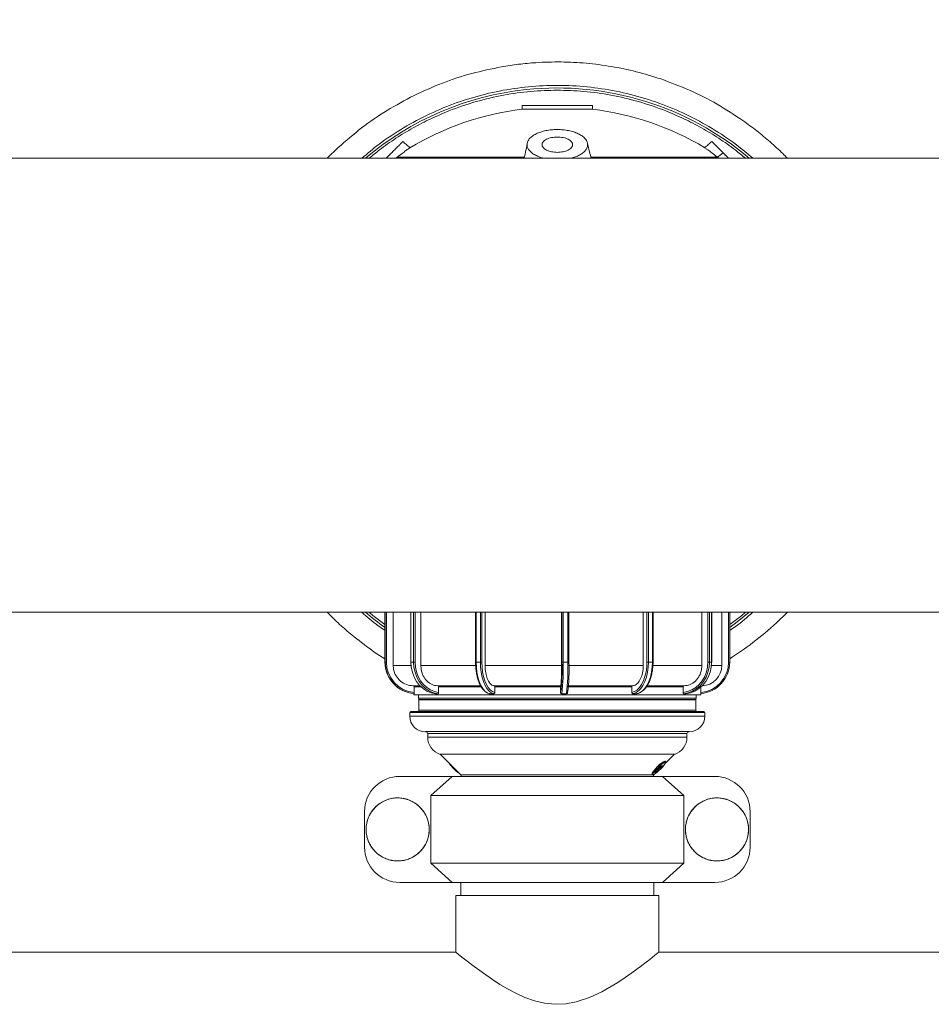
# Model space of a CAD drawing. Units: inches. Extents: x -532 to 1213, y -222 to 169.
# Drawn here: x -291 to -276, y -149 to -132 of the extents above; entities that cross this region are included whole.
import ezdxf

# ---------------------------------------------------------------- set-up
doc = ezdxf.new("R2010")
doc.units = ezdxf.units.IN
doc.header["$MEASUREMENT"] = 0

msp = doc.modelspace()

# ---------------------------------------------------------------- linework, layer by layer
at = {"color": 7, "linetype": 'Continuous', "lineweight": 15}
for p, q in [((-282.669, -133.207), (-282.669, -133.268)), ((-281.449, -133.268), (-281.449, -133.207)), ((-284.836, -134.099), (-284.754, -134.037)), ((-284.754, -134.037), (-284.754, -134.037)), ((-258.398, -134.12), (-301.308, -134.12)), ((-284.836, -134.099), (-284.863, -134.12)), ((-279.256, -134.12), (-279.282, -134.099)), ((-357.689, -141.994), (-258.398, -141.994)), ((-285.05, -141.994), (-285.05, -142.857)), ((-285.046, -141.994), (-285.046, -142.857)), ((-284.907, -141.994), (-284.907, -142.916)), ((-284.602, -141.994), (-284.602, -142.857)), ((-284.427, -141.994), (-284.427, -142.916)), ((-283.478, -141.994), (-283.478, -142.857)), ((-283.313, -141.994), (-283.313, -142.916)), ((-281.985, -142.916), (-281.985, -141.994)), ((-281.979, -141.994), (-281.979, -142.857)), ((-281.858, -142.857), (-281.858, -141.994)), ((-280.568, -142.916), (-280.568, -141.994)), ((-280.398, -142.857), (-280.398, -141.994)), ((-279.551, -142.916), (-279.551, -141.994)), ((-279.379, -142.857), (-279.379, -141.994)), ((-279.205, -142.916), (-279.205, -141.994)), ((-279.068, -142.857), (-279.068, -141.994)), ((-285.046, -142.857), (-285.05, -142.857)), ((-285.05, -142.857), (-285.05, -142.857)), ((-285.025, -142.857), (-285.046, -142.857)), ((-284.599, -142.857), (-284.602, -142.857)), ((-284.599, -142.857), (-284.554, -142.857)), ((-284.554, -142.857), (-284.527, -142.857)), ((-283.468, -142.857), (-283.394, -142.857)), ((-283.394, -142.857), (-283.368, -142.857)), ((-283.313, -142.916), (-281.985, -142.916)), ((-281.959, -142.857), (-281.979, -142.857)), ((-281.959, -142.857), (-281.876, -142.857)), ((-281.863, -142.916), (-280.568, -142.916)), ((-280.504, -142.857), (-280.477, -142.857)), ((-280.477, -142.857), (-280.407, -142.857)), ((-279.446, -142.857), (-279.419, -142.857)), ((-279.419, -142.857), (-279.381, -142.857)), ((-279.381, -142.857), (-279.379, -142.857)), ((-284.547, -143.406), (-284.547, -143.427)), ((-284.547, -143.427), (-279.571, -143.427)), ((-284.542, -143.406), (-284.546, -143.406)), ((-284.541, -143.386), (-284.541, -143.29)), ((-284.471, -143.427), (-284.471, -143.486)), ((-284.175, -143.406), (-284.13, -143.406)), ((-284.119, -143.386), (-284.119, -143.29)), ((-283.236, -143.406), (-283.163, -143.406)), ((-283.145, -143.386), (-283.145, -143.29)), ((-282.002, -143.386), (-282.002, -143.29)), ((-280.766, -143.386), (-280.766, -143.29)), ((-280.749, -143.406), (-280.68, -143.406)), ((-279.877, -143.386), (-279.877, -143.29)), ((-279.867, -143.406), (-279.829, -143.406)), ((-279.648, -143.486), (-279.648, -143.427)), ((-279.571, -143.427), (-279.571, -143.292)), ((-284.465, -143.514), (-284.465, -143.695)), ((-284.451, -143.506), (-281.946, -143.506)), ((-281.946, -143.506), (-279.667, -143.506)), ((-279.654, -143.695), (-279.654, -143.514)), ((-284.62, -143.734), (-284.62, -143.794)), ((-279.498, -143.794), (-279.498, -143.734)), ((-284.309, -144.097), (-284.309, -144.16)), ((-279.809, -144.16), (-279.809, -144.097)), ((-284.091, -144.458), (-283.736, -144.813)), ((-284.091, -144.458), (-280.074, -144.458)), ((-280.183, -144.613), (-280.027, -144.458)), ((-280.074, -144.458), (-280.027, -144.458)), ((-280.19, -144.576), (-280.188, -144.579)), ((-280.175, -144.588), (-280.186, -144.577)), ((-280.411, -144.797), (-280.4, -144.808)), ((-280.382, -144.813), (-280.363, -144.793)), ((-280.366, -144.773), (-280.367, -144.773)), ((-280.357, -144.756), (-280.354, -144.758)), ((-280.356, -144.757), (-280.357, -144.757)), ((-280.354, -144.759), (-280.356, -144.757)), ((-280.346, -144.742), (-280.34, -144.74)), ((-280.323, -144.735), (-280.321, -144.738)), ((-280.315, -144.719), (-280.302, -144.706)), ((-280.311, -144.717), (-280.312, -144.716)), ((-280.31, -144.719), (-280.31, -144.719)), ((-280.3, -144.711), (-280.303, -144.708)), ((-280.291, -144.69), (-280.294, -144.689)), ((-280.291, -144.69), (-280.293, -144.687)), ((-280.279, -144.7), (-280.259, -144.679)), ((-280.276, -144.7), (-280.279, -144.7)), ((-280.276, -144.7), (-280.278, -144.699)), ((-280.274, -144.689), (-280.277, -144.686)), ((-280.254, -144.679), (-280.276, -144.7)), ((-280.268, -144.673), (-280.271, -144.67)), ((-280.27, -144.7), (-280.251, -144.679)), ((-280.268, -144.7), (-280.27, -144.7)), ((-280.268, -144.7), (-280.269, -144.699)), ((-280.267, -144.674), (-280.268, -144.674)), ((-280.246, -144.679), (-280.268, -144.7)), ((-280.259, -144.679), (-280.241, -144.66)), ((-280.255, -144.662), (-280.257, -144.66)), ((-280.257, -144.677), (-280.254, -144.679)), ((-280.236, -144.66), (-280.254, -144.679)), ((-280.251, -144.679), (-280.232, -144.66)), ((-280.248, -144.677), (-280.246, -144.679)), ((-280.228, -144.66), (-280.246, -144.679)), ((-280.241, -144.66), (-280.236, -144.66)), ((-280.232, -144.66), (-280.228, -144.66)), ((-284.793, -144.841), (-283.882, -144.841)), ((-284.255, -145.173), (-283.882, -144.841)), ((-283.882, -144.841), (-280.236, -144.841)), ((-280.236, -144.841), (-279.864, -145.173)), ((-280.236, -144.841), (-279.326, -144.841)), ((-279.864, -145.173), (-284.255, -145.173)), ((-284.255, -146.348), (-284.255, -145.173)), ((-279.864, -146.348), (-279.864, -145.173)), ((-285.406, -146.067), (-285.406, -145.454)), ((-278.712, -146.067), (-278.712, -145.454)), ((-284.255, -146.348), (-279.864, -146.348)), ((-283.882, -146.681), (-284.255, -146.348)), ((-279.864, -146.348), (-280.236, -146.681)), ((-284.793, -146.681), (-283.882, -146.681)), ((-283.732, -146.681), (-283.732, -146.904)), ((-280.386, -146.904), (-280.386, -146.681)), ((-280.236, -146.681), (-279.326, -146.681)), ((-283.821, -146.904), (-283.821, -147.892)), ((-280.297, -147.888), (-280.297, -146.904)), ((-283.816, -147.888), (-332.266, -147.888)), ((-257.177, -147.888), (-280.297, -147.888))]:
    msp.add_line(p, q, dxfattribs=at)
at = {"color": 8, "linetype": 'Continuous', "lineweight": 15}
for p, q in [((-285.862, -133.935), (-286.053, -134.12)), ((-285.05, -142.857), (-285.05, -141.994)), ((-285.025, -141.994), (-285.025, -142.857)), ((-284.599, -141.994), (-284.599, -142.857)), ((-284.554, -142.857), (-284.554, -141.994)), ((-284.527, -141.994), (-284.527, -142.857)), ((-283.468, -141.994), (-283.468, -142.857)), ((-283.394, -142.857), (-283.394, -141.994)), ((-283.368, -141.994), (-283.368, -142.857)), ((-281.959, -141.994), (-281.959, -142.857)), ((-281.876, -142.857), (-281.876, -141.994)), ((-280.504, -141.994), (-280.504, -142.857)), ((-280.477, -141.994), (-280.477, -142.857)), ((-280.407, -142.857), (-280.407, -141.994)), ((-279.446, -141.994), (-279.446, -142.857)), ((-279.419, -141.994), (-279.419, -142.857)), ((-279.381, -142.857), (-279.381, -141.994)), ((-279.087, -141.994), (-279.087, -142.857)), ((-278.257, -142.18), (-278.066, -141.994)), ((-284.907, -142.916), (-284.596, -142.916)), ((-284.427, -142.916), (-283.477, -142.916)), ((-283.468, -142.857), (-283.478, -142.857)), ((-281.876, -142.857), (-281.858, -142.857)), ((-280.407, -142.857), (-280.398, -142.857)), ((-280.398, -142.916), (-279.551, -142.916)), ((-279.384, -142.916), (-279.205, -142.916)), ((-279.068, -142.857), (-279.087, -142.857)), ((-284.56, -143.27), (-284.558, -143.27)), ((-283.154, -143.27), (-283.136, -143.27)), ((-279.648, -143.486), (-284.471, -143.486)), ((-284.465, -143.514), (-279.654, -143.514)), ((-284.62, -143.734), (-279.498, -143.734)), ((-284.62, -143.794), (-279.558, -143.794)), ((-284.465, -143.695), (-279.709, -143.695)), ((-279.709, -143.695), (-279.654, -143.695)), ((-279.558, -143.794), (-279.498, -143.794)), ((-279.861, -144.097), (-284.309, -144.097)), ((-279.809, -144.097), (-279.861, -144.097)), ((-279.861, -144.16), (-279.809, -144.16)), ((-283.736, -144.813), (-280.421, -144.813)), ((-280.421, -144.813), (-280.382, -144.813))]:
    msp.add_line(p, q, dxfattribs=at)
at = {"color": 7, "linetype": 'Continuous', "lineweight": 15, "flags": 128}
for points in [[(-279.18, -134.027), (-279.231, -134.063), (-279.282, -134.099)], [(-278.728, -141.994), (-278.936, -142.162), (-279.068, -142.259)], [(-284.599, -142.857), (-284.593, -142.947), (-284.574, -143.035), (-284.543, -143.118), (-284.502, -143.195), (-284.45, -143.262), (-284.39, -143.317), (-284.322, -143.361), (-284.25, -143.391), (-284.175, -143.406)], [(-284.13, -143.406), (-284.206, -143.391), (-284.278, -143.361), (-284.345, -143.317), (-284.405, -143.262), (-284.457, -143.195), (-284.499, -143.118), (-284.529, -143.035), (-284.548, -142.947), (-284.554, -142.857)], [(-284.527, -142.857), (-284.521, -142.944), (-284.503, -143.029), (-284.474, -143.109), (-284.434, -143.182), (-284.384, -143.247), (-284.326, -143.301), (-284.261, -143.342), (-284.192, -143.371), (-284.119, -143.386)], [(-283.468, -142.857), (-283.464, -142.947), (-283.454, -143.035), (-283.437, -143.118), (-283.415, -143.195), (-283.386, -143.262), (-283.354, -143.317), (-283.317, -143.361), (-283.278, -143.391), (-283.236, -143.406)], [(-283.368, -142.857), (-283.364, -142.944), (-283.355, -143.029), (-283.338, -143.109), (-283.317, -143.182), (-283.29, -143.247), (-283.258, -143.301), (-283.223, -143.342), (-283.218, -143.347)], [(-280.68, -143.406), (-280.631, -143.391), (-280.585, -143.361), (-280.542, -143.317), (-280.503, -143.262), (-280.47, -143.195), (-280.443, -143.118), (-280.423, -143.035), (-280.411, -142.947), (-280.407, -142.857)], [(-280.504, -142.857), (-280.508, -142.944), (-280.52, -143.029), (-280.539, -143.109), (-280.564, -143.182), (-280.596, -143.247), (-280.633, -143.301), (-280.675, -143.342), (-280.676, -143.343)], [(-279.446, -142.857), (-279.452, -142.944), (-279.471, -143.029), (-279.502, -143.109), (-279.544, -143.182), (-279.597, -143.247), (-279.658, -143.301), (-279.726, -143.342), (-279.8, -143.371), (-279.877, -143.386)], [(-279.419, -142.857), (-279.426, -142.947), (-279.445, -143.035), (-279.478, -143.118), (-279.522, -143.195), (-279.577, -143.262), (-279.64, -143.317), (-279.711, -143.361), (-279.788, -143.391), (-279.867, -143.406)], [(-279.829, -143.406), (-279.75, -143.391), (-279.673, -143.361), (-279.602, -143.317), (-279.539, -143.262), (-279.484, -143.195), (-279.44, -143.118), (-279.408, -143.035), (-279.388, -142.947), (-279.381, -142.857)], [(-283.136, -143.27), (-283.117, -143.27), (-283.095, -143.27), (-283.073, -143.27), (-283.048, -143.27), (-282.997, -143.27), (-282.958, -143.27), (-282.933, -143.27), (-282.926, -143.27), (-282.924, -143.27), (-282.923, -143.27), (-282.923, -143.27), (-282.923, -143.27), (-282.923, -143.27), (-282.923, -143.27), (-282.923, -143.27), (-282.923, -143.27), (-282.923, -143.27), (-282.923, -143.27), (-282.923, -143.27), (-282.886, -143.27), (-282.849, -143.27), (-282.812, -143.27), (-282.776, -143.27), (-282.739, -143.27), (-282.687, -143.27), (-282.619, -143.27), (-282.552, -143.27), (-282.49, -143.27), (-282.434, -143.27), (-282.384, -143.27), (-282.339, -143.27), (-282.301, -143.27), (-282.262, -143.27), (-282.2, -143.27), (-282.166, -143.27), (-282.112, -143.27), (-282.063, -143.27), (-282.002, -143.27)], [(-283.163, -143.406), (-283.204, -143.391), (-283.214, -143.385)], [(-280.41, -144.796), (-280.413, -144.792), (-280.406, -144.773), (-280.387, -144.744), (-280.358, -144.708), (-280.323, -144.671), (-280.284, -144.636), (-280.247, -144.607), (-280.215, -144.586), (-280.194, -144.576), (-280.19, -144.576), (-280.19, -144.576)], [(-280.396, -144.81), (-280.401, -144.805), (-280.396, -144.79), (-280.382, -144.768), (-280.359, -144.739), (-280.329, -144.707), (-280.296, -144.674), (-280.262, -144.643), (-280.231, -144.617), (-280.204, -144.598), (-280.185, -144.588), (-280.175, -144.588), (-280.175, -144.598), (-280.185, -144.617), (-280.204, -144.643), (-280.23, -144.674), (-280.262, -144.707), (-280.296, -144.739), (-280.329, -144.768), (-280.358, -144.79), (-280.382, -144.805), (-280.396, -144.81)], [(-280.236, -146.681), (-280.325, -146.681), (-280.425, -146.681), (-280.536, -146.681), (-280.658, -146.681), (-280.788, -146.681), (-280.928, -146.681), (-281.075, -146.681), (-281.229, -146.681), (-281.388, -146.681), (-281.552, -146.681), (-281.719, -146.681), (-281.889, -146.681), (-282.059, -146.681), (-282.23, -146.681), (-282.399, -146.681), (-282.567, -146.681), (-282.73, -146.681), (-282.89, -146.681), (-283.043, -146.681), (-283.19, -146.681), (-283.33, -146.681), (-283.461, -146.681), (-283.582, -146.681), (-283.694, -146.681), (-283.794, -146.681), (-283.882, -146.681)], [(-280.297, -146.904), (-280.304, -146.904), (-280.325, -146.904), (-280.359, -146.904), (-280.407, -146.904), (-280.467, -146.904), (-280.54, -146.904), (-280.625, -146.904), (-280.721, -146.904), (-280.827, -146.904), (-280.943, -146.904), (-281.068, -146.904), (-281.201, -146.904), (-281.34, -146.904), (-281.485, -146.904), (-281.635, -146.904), (-281.787, -146.904), (-281.942, -146.904), (-282.098, -146.904), (-282.254, -146.904), (-282.408, -146.904), (-282.559, -146.904), (-282.706, -146.904), (-282.849, -146.904), (-282.985, -146.904), (-283.114, -146.904), (-283.234, -146.904), (-283.346, -146.904), (-283.447, -146.904), (-283.538, -146.904), (-283.616, -146.904), (-283.683, -146.904), (-283.737, -146.904), (-283.778, -146.904), (-283.806, -146.904), (-283.819, -146.904), (-283.821, -146.904)], [(-283.816, -147.892), (-283.814, -147.894), (-283.779, -147.922), (-283.715, -147.974), (-283.622, -148.046), (-283.504, -148.137), (-283.407, -148.209), (-283.301, -148.285), (-283.183, -148.366), (-283.055, -148.448), (-282.922, -148.527), (-282.779, -148.603), (-282.622, -148.674), (-282.456, -148.733), (-282.281, -148.775), (-282.096, -148.794), (-281.913, -148.786), (-281.73, -148.752), (-281.503, -148.677), (-281.288, -148.577), (-281.146, -148.498), (-281.012, -148.416), (-280.884, -148.331), (-280.766, -148.248), (-280.595, -148.123), (-280.52, -148.065), (-280.454, -148.014), (-280.371, -147.948), (-280.317, -147.904), (-280.297, -147.888), (-280.297, -147.888)]]:
    msp.add_lwpolyline(points, dxfattribs=at)
at = {"color": 8, "linetype": 'Continuous', "lineweight": 15, "flags": 128}
for points in [[(-283.214, -143.385), (-283.243, -143.361), (-283.28, -143.317), (-283.313, -143.262), (-283.341, -143.195), (-283.364, -143.118), (-283.381, -143.035), (-283.391, -142.947), (-283.394, -142.857)], [(-280.477, -142.857), (-280.481, -142.947), (-280.493, -143.035), (-280.513, -143.118), (-280.54, -143.195), (-280.573, -143.262), (-280.611, -143.317), (-280.645, -143.353)], [(-283.218, -143.347), (-283.185, -143.371), (-283.145, -143.386)], [(-280.676, -143.343), (-280.72, -143.371), (-280.766, -143.386)], [(-284.309, -144.16), (-284.309, -144.16), (-284.298, -144.16), (-284.274, -144.16), (-284.236, -144.16), (-284.185, -144.16), (-284.12, -144.16), (-284.043, -144.16), (-283.954, -144.16), (-283.853, -144.16), (-283.741, -144.16), (-283.618, -144.16), (-283.486, -144.16), (-283.345, -144.16), (-283.196, -144.16), (-283.04, -144.16), (-282.879, -144.16), (-282.712, -144.16), (-282.541, -144.16), (-282.367, -144.16), (-282.191, -144.16), (-282.014, -144.16), (-281.838, -144.16), (-281.663, -144.16), (-281.49, -144.16), (-281.321, -144.16), (-281.157, -144.16), (-280.998, -144.16), (-280.846, -144.16), (-280.701, -144.16), (-280.564, -144.16), (-280.437, -144.16), (-280.319, -144.16), (-280.213, -144.16), (-280.118, -144.16), (-280.034, -144.16), (-279.964, -144.16), (-279.906, -144.16), (-279.861, -144.16)]]:
    msp.add_lwpolyline(points, dxfattribs=at)
at = {"color": 7, "linetype": 'Continuous', "lineweight": 15}
for centre in [(-284.83, -145.761), (-279.288, -145.761)]:
    msp.add_circle(centre, 0.547, dxfattribs=at)
for centre, radius, start, end in [((-282.059, -138.057), 5.157, 96.0269, 130.2388), ((-282.059, -138.057), 5.157, 49.7612, 96.0269), ((-282.059, -138.231), 5, 97.01, 120.8331), ((-282.059, -138.231), 5, 59.206, 82.9903), ((-282.059, -138.057), 5.157, 229.7612, 234.5575), ((-284.499, -142.857), 0.551, 179.9725, 265.0822), ((-284.495, -142.857), 0.551, 179.9705, 265.0843), ((-284.494, -142.857), 0.531, 179.9705, 264.9469), ((-285.277, -142.979), 3.3, 352.9112, 2.1217), ((-285.361, -142.984), 3.405, 352.8803, 2.1407), ((-285.514, -142.973), 3.64, 353.1795, 1.8414), ((-285.155, -142.979), 3.3, 352.9108, 2.1221), ((-279.618, -142.857), 0.531, 275.0531, 0.0295), ((-279.619, -142.857), 0.551, 274.9181, 0.0272), ((-279.559, -142.916), 0.354, 272.0242, 0), ((-280.79, -143.196), 0.213, 281.003, 312.8138), ((-284.451, -143.486), 0.0197, 180, 270), ((-284.457, -143.514), 0.00787, 90, 180), ((-279.667, -143.486), 0.0197, 270, 0), ((-279.662, -143.514), 0.00787, 0, 90), ((-284.601, -143.734), 0.0197, 90, 180), ((-284.349, -143.794), 0.272, 180, 270), ((-284.484, -143.695), 0.0197, 270, 0), ((-279.77, -143.794), 0.272, 270, 0), ((-279.634, -143.695), 0.0197, 180, 270), ((-279.518, -143.734), 0.0197, 0, 90), ((-284.341, -144.097), 0.0315, 0, 90), ((-279.778, -144.097), 0.0315, 90, 180), ((-283.996, -144.16), 0.313, 180, 252.3604), ((-280.122, -144.16), 0.313, 287.6396, 0), ((-283.31, -144.167), 0.769, 215.4569, 234.5428), ((-283.764, -144.841), 0.0394, 0, 45), ((-280.355, -144.841), 0.0394, 135, 180), ((-284.793, -145.454), 0.613, 90, 180), ((-279.326, -145.454), 0.613, 0, 90), ((-284.793, -146.067), 0.613, 180, 270), ((-279.326, -146.067), 0.613, 270, 0)]:
    msp.add_arc(centre, radius, start, end, dxfattribs=at)
for points, knots in [([(-305.288, -134.12), (-305.278, -134.058), (-305.217, -133.654), (-305.061, -132.922), (-304.819, -131.927), (-304.532, -130.95), (-304.205, -129.986), (-303.833, -129.032), (-303.418, -128.089), (-302.959, -127.159), (-302.46, -126.251), (-301.921, -125.365), (-301.347, -124.509), (-300.74, -123.684), (-300.102, -122.891), (-299.43, -122.126), (-298.722, -121.386), (-297.977, -120.674), (-297.198, -119.991), (-296.389, -119.343), (-295.552, -118.731), (-294.694, -118.159), (-293.818, -117.629), (-292.925, -117.141), (-292.011, -116.691), (-291.074, -116.279), (-290.113, -115.905), (-289.131, -115.573), (-288.136, -115.284), (-287.129, -115.038), (-286.118, -114.839), (-285.105, -114.685), (-284.093, -114.575), (-283.077, -114.509), (-282.053, -114.487), (-281.023, -114.51), (-279.989, -114.578), (-278.958, -114.692), (-277.934, -114.851), (-276.924, -115.053), (-275.929, -115.298), (-274.952, -115.584), (-273.988, -115.912), (-273.034, -116.283), (-272.09, -116.699), (-271.161, -117.158), (-270.253, -117.657), (-269.367, -118.196), (-268.511, -118.77), (-267.686, -119.377), (-266.893, -120.015), (-266.128, -120.686), (-265.388, -121.395), (-264.676, -122.139), (-263.993, -122.919), (-263.344, -123.728), (-262.732, -124.565), (-262.161, -125.422), (-261.631, -126.299), (-261.143, -127.192), (-260.693, -128.105), (-260.281, -129.043), (-259.907, -130.003), (-259.575, -130.985), (-259.285, -131.981), (-259.043, -132.988), (-258.893, -133.703), (-258.835, -134.082), (-258.83, -134.12)], [0, 0, 0, 0, 0.0028635, 0.0185389, 0.0339344, 0.0493299, 0.0647255, 0.080121, 0.0957964, 0.1114718, 0.1271473, 0.1428227, 0.1584981, 0.1738936, 0.1892891, 0.2046847, 0.2200802, 0.2357556, 0.251431, 0.2671064, 0.2827819, 0.2984573, 0.3138528, 0.3292483, 0.3446439, 0.3600394, 0.3757148, 0.3913902, 0.4070656, 0.4227411, 0.4384165, 0.453812, 0.4692075, 0.4846031, 0.4999986, 0.515674, 0.5313494, 0.5470249, 0.5627002, 0.5783757, 0.5937712, 0.6091667, 0.6245623, 0.6399578, 0.6556332, 0.6713086, 0.686984, 0.7026594, 0.7183348, 0.7337304, 0.7491259, 0.7645215, 0.779917, 0.7955924, 0.8112678, 0.8269432, 0.8426187, 0.8582941, 0.8736896, 0.8890852, 0.9044807, 0.9198762, 0.9355516, 0.951227, 0.9669024, 0.9825779, 0.9982533, 1, 1, 1, 1]), ([(-280.263, -132.744), (-280.404, -132.7), (-280.686, -132.612), (-281.12, -132.523), (-281.556, -132.466), (-281.995, -132.443), (-282.387, -132.455), (-282.732, -132.486), (-282.929, -132.517), (-283.028, -132.533)], [0, 0, 0, 0, 0.158627, 0.316262, 0.473185, 0.629649, 0.785888, 0.892908, 1, 1, 1, 1]), ([(-283.028, -132.533), (-283.201, -132.569), (-283.549, -132.64), (-284.058, -132.806), (-284.383, -132.955), (-284.546, -133.03)], [0, 0, 0, 0, 0.331507, 0.664562, 1, 1, 1, 1]), ([(-278.838, -133.466), (-278.986, -133.369), (-279.282, -133.173), (-279.76, -132.931), (-280.095, -132.807), (-280.263, -132.744)], [0, 0, 0, 0, 0.331508, 0.664563, 1, 1, 1, 1]), ([(-284.546, -133.03), (-284.704, -133.114), (-285.019, -133.282), (-285.461, -133.585), (-285.728, -133.818), (-285.862, -133.935)], [0, 0, 0, 0, 0.335438, 0.668492, 1, 1, 1, 1]), ([(-281.449, -133.207), (-281.451, -133.207), (-281.456, -133.207), (-281.492, -133.207), (-281.548, -133.207), (-281.625, -133.207), (-281.718, -133.207), (-281.824, -133.207), (-281.939, -133.207), (-282.059, -133.207), (-282.179, -133.207), (-282.294, -133.207), (-282.4, -133.207), (-282.493, -133.207), (-282.57, -133.207), (-282.626, -133.207), (-282.663, -133.207), (-282.667, -133.207), (-282.669, -133.207)], [0, 0, 0, 0, 0.062499, 0.125001, 0.1875, 0.249999, 0.312499, 0.375, 0.4375, 0.5, 0.562499, 0.624999, 0.6875, 0.750001, 0.8125, 0.874999, 0.937501, 1, 1, 1, 1]), ([(-282.059, -133.268), (-282.099, -133.268), (-282.179, -133.268), (-282.294, -133.268), (-282.4, -133.268), (-282.493, -133.268), (-282.57, -133.268), (-282.626, -133.268), (-282.663, -133.268), (-282.667, -133.268), (-282.669, -133.268)], [0, 0, 0, 0, 0.124998, 0.249999, 0.375001, 0.500001, 0.625, 0.749999, 0.875001, 1, 1, 1, 1]), ([(-281.449, -133.268), (-281.451, -133.268), (-281.456, -133.268), (-281.492, -133.268), (-281.548, -133.268), (-281.625, -133.268), (-281.718, -133.268), (-281.824, -133.268), (-281.939, -133.268), (-282.019, -133.268), (-282.059, -133.268)], [0, 0, 0, 0, 0.124999, 0.250001, 0.375, 0.499998, 0.624997, 0.749999, 0.874999, 1, 1, 1, 1]), ([(-282.285, -134.12), (-282.305, -134.116), (-282.355, -134.103), (-282.425, -134.075), (-282.491, -134.037), (-282.541, -133.993), (-282.574, -133.944), (-282.588, -133.893), (-282.582, -133.848), (-282.566, -133.812), (-282.541, -133.776), (-282.505, -133.743), (-282.461, -133.714), (-282.414, -133.689), (-282.348, -133.663), (-282.258, -133.639), (-282.162, -133.625), (-282.062, -133.62), (-281.962, -133.624), (-281.865, -133.638), (-281.775, -133.661), (-281.694, -133.693), (-281.637, -133.726), (-281.599, -133.756), (-281.565, -133.791), (-281.543, -133.828), (-281.534, -133.865), (-281.533, -133.899), (-281.543, -133.942), (-281.575, -133.991), (-281.625, -134.035), (-281.69, -134.073), (-281.761, -134.103), (-281.812, -134.115), (-281.833, -134.12)], [0, 0, 0, 0, 0.023698, 0.059056, 0.094498, 0.130106, 0.165957, 0.202148, 0.239268, 0.260108, 0.280915, 0.320858, 0.339002, 0.357186, 0.393041, 0.428567, 0.463886, 0.499107, 0.534329, 0.569652, 0.605187, 0.641052, 0.677352, 0.697316, 0.717318, 0.758976, 0.777644, 0.796296, 0.832522, 0.868396, 0.904014, 0.939465, 0.974827, 1, 1, 1, 1]), ([(-284.739, -133.828), (-284.739, -133.828), (-284.736, -133.824), (-284.748, -133.837), (-284.776, -133.865), (-284.822, -133.911), (-284.879, -133.968), (-284.943, -134.032), (-284.995, -134.084), (-285.025, -134.114), (-285.032, -134.12)], [0, 0, 0, 0, 0.008743, 0.180867, 0.349861, 0.513307, 0.669535, 0.817657, 0.961114, 1, 1, 1, 1]), ([(-284.618, -133.936), (-284.638, -133.918), (-284.679, -133.882), (-284.719, -133.846), (-284.739, -133.827)], [0, 0, 0, 0, 0.499992, 1, 1, 1, 1]), ([(-282.583, -133.863), (-282.592, -133.916), (-282.607, -134.005), (-282.626, -134.087), (-282.634, -134.12)], [0, 0, 0, 0, 0.58908, 1, 1, 1, 1]), ([(-282.059, -134.017), (-282.094, -134.015), (-282.164, -134.011), (-282.252, -133.98), (-282.311, -133.936), (-282.332, -133.884), (-282.311, -133.832), (-282.252, -133.788), (-282.164, -133.757), (-282.094, -133.753), (-282.059, -133.751)], [0, 0, 0, 0, 0.125, 0.25, 0.375, 0.5, 0.625, 0.75, 0.875, 1, 1, 1, 1]), ([(-282.059, -133.751), (-282.024, -133.753), (-281.955, -133.757), (-281.867, -133.788), (-281.807, -133.832), (-281.787, -133.884), (-281.807, -133.936), (-281.867, -133.98), (-281.955, -134.011), (-282.024, -134.015), (-282.059, -134.017)], [0, 0, 0, 0, 0.125002, 0.250001, 0.375001, 0.5, 0.624999, 0.749999, 0.874998, 1, 1, 1, 1]), ([(-281.467, -134.12), (-281.479, -134.083), (-281.504, -134), (-281.525, -133.907), (-281.537, -133.857)], [0, 0, 0, 0, 0.45125, 1, 1, 1, 1]), ([(-279.38, -133.827), (-279.4, -133.846), (-279.44, -133.882), (-279.48, -133.918), (-279.5, -133.936)], [0, 0, 0, 0, 0.500005, 1, 1, 1, 1]), ([(-279.18, -134.027), (-279.202, -134.005), (-279.246, -133.961), (-279.301, -133.906), (-279.346, -133.862), (-279.374, -133.833), (-279.378, -133.829), (-279.379, -133.828)], [0, 0, 0, 0, 0.185549, 0.381171, 0.585595, 0.796606, 1, 1, 1, 1]), ([(-285.032, -134.12), (-285.011, -134.1), (-284.969, -134.058), (-284.926, -134.015), (-284.92, -134.009), (-284.918, -134.006)], [0, 0, 0, 0, 0.315362, 0.657681, 1, 1, 1, 1]), ([(-284.918, -134.006), (-284.92, -134.009), (-284.926, -134.015), (-284.969, -134.058), (-285.011, -134.1), (-285.032, -134.12)], [0, 0, 0, 0, 0.342319, 0.684638, 1, 1, 1, 1]), ([(-285.032, -134.12), (-285.023, -134.111), (-284.99, -134.079), (-284.96, -134.049), (-284.938, -134.027)], [0, 0, 0, 0, 0.271353, 1, 1, 1, 1]), ([(-284.754, -134.037), (-284.73, -134.019), (-284.685, -133.985), (-284.642, -133.953), (-284.62, -133.936), (-284.621, -133.937), (-284.622, -133.938)], [0, 0, 0, 0, 0.2959, 0.57909, 0.855429, 1, 1, 1, 1]), ([(-279.282, -134.099), (-279.316, -134.074), (-279.38, -134.025), (-279.449, -133.973), (-279.489, -133.944), (-279.503, -133.933), (-279.499, -133.936), (-279.499, -133.936)], [0, 0, 0, 0, 0.270581, 0.522213, 0.763414, 0.9999, 1, 1, 1, 1]), ([(-279.201, -134.006), (-279.198, -134.009), (-279.192, -134.015), (-279.149, -134.058), (-279.107, -134.1), (-279.087, -134.12)], [0, 0, 0, 0, 0.34232, 0.684641, 1, 1, 1, 1]), ([(-279.087, -134.12), (-279.096, -134.111), (-279.128, -134.079), (-279.158, -134.049), (-279.18, -134.027)], [0, 0, 0, 0, 0.271345, 1, 1, 1, 1]), ([(-279.282, -134.099), (-279.3, -134.099), (-279.337, -134.099), (-279.426, -134.099), (-279.54, -134.099), (-279.679, -134.099), (-279.842, -134.099), (-280.027, -134.099), (-280.232, -134.099), (-280.456, -134.099), (-280.695, -134.099), (-280.948, -134.099), (-281.212, -134.099), (-281.395, -134.099), (-281.486, -134.099)], [0, 0, 0, 0, 0.083334, 0.166666, 0.250001, 0.333333, 0.416667, 0.5, 0.583333, 0.666667, 0.75, 0.833334, 0.916667, 1, 1, 1, 1]), ([(-284.56, -143.27), (-284.6, -143.265), (-284.679, -143.256), (-284.784, -143.192), (-284.862, -143.101), (-284.902, -143.002), (-284.905, -142.939), (-284.907, -142.916)], [0, 0, 0, 0, 0.217682, 0.435372, 0.653021, 0.870619, 1, 1, 1, 1]), ([(-284.135, -143.27), (-284.169, -143.265), (-284.236, -143.256), (-284.324, -143.192), (-284.39, -143.101), (-284.423, -143.003), (-284.426, -142.939), (-284.427, -142.916)], [0, 0, 0, 0, 0.217648, 0.4353, 0.652917, 0.870478, 1, 1, 1, 1]), ([(-283.478, -142.857), (-283.478, -142.871), (-283.478, -142.913), (-283.473, -142.982), (-283.461, -143.061), (-283.444, -143.136), (-283.422, -143.204), (-283.395, -143.265), (-283.364, -143.316), (-283.328, -143.358), (-283.29, -143.388), (-283.258, -143.402), (-283.241, -143.405), (-283.237, -143.406)], [0, 0, 0, 0, 0.053358, 0.154861, 0.25649, 0.358249, 0.460217, 0.56249, 0.665163, 0.768246, 0.871232, 0.972614, 1, 1, 1, 1]), ([(-283.154, -143.27), (-283.172, -143.265), (-283.209, -143.256), (-283.257, -143.192), (-283.293, -143.101), (-283.311, -143.003), (-283.313, -142.939), (-283.313, -142.916)], [0, 0, 0, 0, 0.2175784, 0.4351582, 0.6527048, 0.8701958, 1, 1, 1, 1]), ([(-282.002, -143.27), (-282, -143.265), (-281.996, -143.256), (-281.991, -143.192), (-281.987, -143.101), (-281.985, -143.003), (-281.985, -142.939), (-281.985, -142.916)], [0, 0, 0, 0, 0.217654, 0.435303, 0.652918, 0.870481, 1, 1, 1, 1]), ([(-280.756, -143.27), (-280.734, -143.265), (-280.691, -143.256), (-280.635, -143.192), (-280.592, -143.101), (-280.571, -143.003), (-280.569, -142.939), (-280.568, -142.916)], [0, 0, 0, 0, 0.2176632, 0.435335, 0.6529684, 0.8705448, 1, 1, 1, 1]), ([(-280.603, -143.376), (-280.591, -143.368), (-280.564, -143.35), (-280.527, -143.309), (-280.492, -143.257), (-280.461, -143.195), (-280.436, -143.126), (-280.416, -143.05), (-280.404, -142.97), (-280.399, -142.905), (-280.398, -142.867), (-280.398, -142.857)], [0, 0, 0, 0, 0.097752, 0.218759, 0.34106, 0.463843, 0.586572, 0.709134, 0.83154, 0.953845, 1, 1, 1, 1]), ([(-279.859, -143.27), (-279.824, -143.265), (-279.753, -143.256), (-279.66, -143.192), (-279.591, -143.101), (-279.556, -143.003), (-279.552, -142.939), (-279.551, -142.916)], [0, 0, 0, 0, 0.217648, 0.435303, 0.652923, 0.870486, 1, 1, 1, 1]), ([(-284.56, -143.27), (-284.558, -143.27), (-284.554, -143.271), (-284.548, -143.274), (-284.543, -143.279), (-284.541, -143.285), (-284.541, -143.288), (-284.541, -143.29)], [0, 0, 0, 0, 0.218919, 0.437665, 0.658477, 0.872057, 1, 1, 1, 1]), ([(-284.558, -143.27), (-284.555, -143.27), (-284.548, -143.27), (-284.527, -143.27), (-284.494, -143.27), (-284.461, -143.27), (-284.439, -143.27), (-284.435, -143.27)], [0, 0, 0, 0, 0.171971, 0.405203, 0.659092, 0.933621, 1, 1, 1, 1]), ([(-284.135, -143.27), (-284.089, -143.27), (-284.002, -143.27), (-283.891, -143.27), (-283.818, -143.27), (-283.782, -143.27), (-283.747, -143.27), (-283.713, -143.27), (-283.678, -143.27), (-283.638, -143.27), (-283.583, -143.27), (-283.521, -143.27), (-283.457, -143.27), (-283.416, -143.27), (-283.394, -143.27), (-283.39, -143.27)], [0, 0, 0, 0, 0.227412, 0.427575, 0.476811, 0.526044, 0.571012, 0.61233, 0.657211, 0.705655, 0.761194, 0.859195, 0.928124, 0.985283, 1, 1, 1, 1]), ([(-284.135, -143.27), (-284.133, -143.27), (-284.13, -143.271), (-284.125, -143.274), (-284.121, -143.279), (-284.119, -143.285), (-284.119, -143.288), (-284.119, -143.29)], [0, 0, 0, 0, 0.219266, 0.438298, 0.658822, 0.872158, 1, 1, 1, 1]), ([(-283.154, -143.27), (-283.153, -143.27), (-283.151, -143.271), (-283.148, -143.274), (-283.146, -143.279), (-283.145, -143.285), (-283.145, -143.288), (-283.145, -143.29)], [0, 0, 0, 0, 0.219958, 0.439958, 0.660057, 0.873007, 1, 1, 1, 1]), ([(-282.002, -143.29), (-282.002, -143.287), (-282.002, -143.283), (-282.002, -143.277), (-282.002, -143.273), (-282.002, -143.27), (-282.002, -143.27), (-282.002, -143.27)], [0, 0, 0, 0, 0.218467, 0.436676, 0.657213, 0.87053, 1, 1, 1, 1]), ([(-281.88, -143.27), (-281.872, -143.27), (-281.856, -143.27), (-281.832, -143.27), (-281.807, -143.27), (-281.782, -143.27), (-281.756, -143.27), (-281.716, -143.27), (-281.662, -143.27), (-281.591, -143.27), (-281.532, -143.27), (-281.484, -143.27), (-281.449, -143.27), (-281.412, -143.27), (-281.374, -143.27), (-281.335, -143.27), (-281.296, -143.27), (-281.247, -143.27), (-281.178, -143.27), (-281.102, -143.27), (-281.032, -143.27), (-280.977, -143.27), (-280.934, -143.27), (-280.859, -143.27), (-280.802, -143.27), (-280.756, -143.27)], [0, 0, 0, 0, 0.019898, 0.040244, 0.061032, 0.082266, 0.103943, 0.126065, 0.184323, 0.242578, 0.305886, 0.33585, 0.366801, 0.398742, 0.43167, 0.465588, 0.500494, 0.534948, 0.596176, 0.684183, 0.741099, 0.789018, 0.834378, 0.863881, 1, 1, 1, 1]), ([(-280.766, -143.29), (-280.766, -143.287), (-280.766, -143.283), (-280.764, -143.277), (-280.761, -143.273), (-280.758, -143.27), (-280.757, -143.27), (-280.756, -143.27)], [0, 0, 0, 0, 0.218562, 0.43687, 0.657471, 0.870822, 1, 1, 1, 1]), ([(-280.502, -143.27), (-280.485, -143.27), (-280.445, -143.27), (-280.386, -143.27), (-280.324, -143.27), (-280.263, -143.27), (-280.205, -143.27), (-280.141, -143.27), (-280.067, -143.27), (-279.988, -143.27), (-279.916, -143.27), (-279.877, -143.27), (-279.859, -143.27)], [0, 0, 0, 0, 0.06674, 0.151221, 0.2357, 0.320179, 0.404661, 0.492121, 0.607208, 0.757268, 0.895816, 1, 1, 1, 1]), ([(-279.877, -143.29), (-279.876, -143.287), (-279.876, -143.283), (-279.873, -143.277), (-279.869, -143.273), (-279.864, -143.27), (-279.861, -143.27), (-279.859, -143.27)], [0, 0, 0, 0, 0.2184642, 0.4367011, 0.6572064, 0.8705365, 1, 1, 1, 1]), ([(-284.541, -143.386), (-284.541, -143.388), (-284.541, -143.393), (-284.541, -143.399), (-284.542, -143.403), (-284.542, -143.405), (-284.542, -143.406), (-284.542, -143.406)], [0, 0, 0, 0, 0.21546, 0.430893, 0.645795, 0.860047, 1, 1, 1, 1]), ([(-284.119, -143.386), (-284.119, -143.388), (-284.119, -143.393), (-284.121, -143.399), (-284.124, -143.403), (-284.127, -143.405), (-284.129, -143.406), (-284.13, -143.406)], [0, 0, 0, 0, 0.215458, 0.430902, 0.645746, 0.859929, 1, 1, 1, 1]), ([(-283.145, -143.386), (-283.146, -143.388), (-283.146, -143.393), (-283.149, -143.399), (-283.153, -143.403), (-283.158, -143.405), (-283.162, -143.406), (-283.163, -143.406)], [0, 0, 0, 0, 0.215452, 0.430884, 0.645836, 0.860011, 1, 1, 1, 1]), ([(-282.002, -143.29), (-282.101, -143.29), (-282.298, -143.29), (-282.59, -143.29), (-282.875, -143.29), (-283.055, -143.29), (-283.145, -143.29)], [0, 0, 0, 0, 0.2500008, 0.4999988, 0.7499992, 1, 1, 1, 1]), ([(-282.002, -143.386), (-282.002, -143.388), (-282.002, -143.393), (-281.998, -143.399), (-281.993, -143.403), (-281.988, -143.405), (-281.984, -143.406), (-281.983, -143.406)], [0, 0, 0, 0, 0.2154579, 0.4309404, 0.6458332, 0.86004, 1, 1, 1, 1]), ([(-281.983, -143.406), (-281.969, -143.406), (-281.941, -143.406), (-281.914, -143.406), (-281.9, -143.406)], [0, 0, 0, 0, 0.500016, 1, 1, 1, 1]), ([(-281.88, -143.386), (-281.881, -143.388), (-281.881, -143.393), (-281.885, -143.399), (-281.89, -143.403), (-281.895, -143.405), (-281.899, -143.406), (-281.9, -143.406)], [0, 0, 0, 0, 0.215455, 0.430932, 0.645841, 0.860032, 1, 1, 1, 1]), ([(-280.766, -143.29), (-280.852, -143.29), (-281.024, -143.29), (-281.301, -143.29), (-281.587, -143.29), (-281.783, -143.29), (-281.88, -143.29)], [0, 0, 0, 0, 0.2500007, 0.5000001, 0.7500013, 1, 1, 1, 1]), ([(-280.749, -143.406), (-280.751, -143.406), (-280.755, -143.405), (-280.76, -143.402), (-280.764, -143.397), (-280.766, -143.391), (-280.766, -143.387), (-280.766, -143.386)], [0, 0, 0, 0, 0.21372, 0.427479, 0.641352, 0.855728, 1, 1, 1, 1]), ([(-280.681, -143.406), (-280.672, -143.404), (-280.648, -143.4), (-280.622, -143.39), (-280.605, -143.378), (-280.603, -143.376)], [0, 0, 0, 0, 0.3198167, 0.8958855, 1, 1, 1, 1]), ([(-279.867, -143.406), (-279.868, -143.406), (-279.87, -143.405), (-279.873, -143.402), (-279.875, -143.397), (-279.876, -143.391), (-279.876, -143.387), (-279.877, -143.386)], [0, 0, 0, 0, 0.213784, 0.427567, 0.641395, 0.855733, 1, 1, 1, 1]), ([(-279.717, -143.506), (-279.735, -143.506), (-279.77, -143.506), (-279.848, -143.506), (-279.947, -143.506), (-280.069, -143.506), (-280.212, -143.506), (-280.378, -143.506), (-280.562, -143.506), (-280.764, -143.506), (-280.979, -143.506), (-281.204, -143.506), (-281.436, -143.506), (-281.696, -143.506), (-281.979, -143.506), (-282.281, -143.506), (-282.549, -143.506), (-282.785, -143.506), (-282.995, -143.506), (-283.201, -143.506), (-283.403, -143.506), (-283.595, -143.506), (-283.774, -143.506), (-283.937, -143.506), (-284.082, -143.506), (-284.205, -143.506), (-284.304, -143.506), (-284.379, -143.506), (-284.433, -143.506), (-284.46, -143.506), (-284.454, -143.506), (-284.453, -143.506)], [0, 0, 0, 0, 0.031272, 0.062545, 0.095694, 0.128846, 0.163376, 0.197909, 0.233082, 0.268442, 0.303803, 0.338975, 0.373506, 0.408039, 0.452209, 0.495174, 0.536848, 0.568119, 0.599393, 0.632542, 0.665694, 0.700224, 0.734758, 0.76993, 0.805291, 0.840651, 0.875824, 0.910354, 0.944887, 0.989058, 1, 1, 1, 1]), ([(-279.665, -143.506), (-279.665, -143.506), (-279.666, -143.506), (-279.699, -143.506), (-279.717, -143.506)], [0, 0, 0, 0, 0.434527, 1, 1, 1, 1]), ([(-279.577, -143.715), (-279.602, -143.715), (-279.655, -143.715), (-279.781, -143.715), (-279.933, -143.715), (-280.101, -143.715), (-280.277, -143.715), (-280.472, -143.715), (-280.686, -143.715), (-280.914, -143.715), (-281.154, -143.715), (-281.4, -143.715), (-281.674, -143.715), (-281.975, -143.715), (-282.294, -143.715), (-282.604, -143.715), (-282.906, -143.715), (-283.201, -143.715), (-283.461, -143.715), (-283.686, -143.715), (-283.877, -143.715), (-284.05, -143.715), (-284.203, -143.715), (-284.333, -143.715), (-284.438, -143.715), (-284.518, -143.715), (-284.575, -143.715), (-284.604, -143.715), (-284.598, -143.715), (-284.597, -143.715)], [0, 0, 0, 0, 0.041675, 0.084643, 0.128819, 0.163082, 0.197888, 0.233062, 0.268426, 0.303789, 0.338964, 0.373769, 0.408032, 0.452206, 0.495174, 0.536851, 0.578526, 0.621494, 0.665669, 0.699933, 0.734738, 0.769913, 0.805276, 0.840639, 0.875814, 0.910619, 0.944883, 0.989056, 1, 1, 1, 1]), ([(-279.522, -143.715), (-279.522, -143.715), (-279.523, -143.715), (-279.557, -143.715), (-279.577, -143.715)], [0, 0, 0, 0, 0.434527, 1, 1, 1, 1]), ([(-284.346, -144.065), (-284.346, -144.065), (-284.346, -144.065), (-284.322, -144.065), (-284.274, -144.065), (-284.202, -144.065), (-284.108, -144.065), (-283.99, -144.065), (-283.853, -144.065), (-283.697, -144.065), (-283.525, -144.065), (-283.323, -144.065), (-283.088, -144.065), (-282.822, -144.065), (-282.573, -144.065), (-282.343, -144.065), (-282.13, -144.065), (-281.912, -144.065), (-281.688, -144.065), (-281.464, -144.065), (-281.243, -144.065), (-281.028, -144.065), (-280.822, -144.065), (-280.63, -144.065), (-280.454, -144.065), (-280.296, -144.065), (-280.144, -144.065), (-280.007, -144.065), (-279.893, -144.065), (-279.846, -144.065), (-279.823, -144.065)], [0, 0, 0, 0, 0.021985, 0.055137, 0.089668, 0.124202, 0.159375, 0.194735, 0.230096, 0.265269, 0.2998, 0.334334, 0.378505, 0.42147, 0.463145, 0.494416, 0.525691, 0.55884, 0.591992, 0.626523, 0.661057, 0.69623, 0.731591, 0.766952, 0.802125, 0.836656, 0.871189, 0.91536, 0.958326, 1, 1, 1, 1]), ([(-279.823, -144.065), (-279.81, -144.065), (-279.784, -144.065), (-279.769, -144.065), (-279.772, -144.065), (-279.772, -144.065)], [0, 0, 0, 0, 0.424251, 0.848538, 1, 1, 1, 1]), ([(-280.367, -144.772), (-280.367, -144.771), (-280.368, -144.77), (-280.364, -144.763), (-280.356, -144.753), (-280.349, -144.746), (-280.346, -144.742)], [0, 0, 0, 0, 0.187335, 0.460119, 0.71988, 1, 1, 1, 1]), ([(-280.321, -144.738), (-280.322, -144.74), (-280.328, -144.746), (-280.338, -144.755), (-280.349, -144.764), (-280.358, -144.77), (-280.363, -144.773), (-280.365, -144.773), (-280.366, -144.773)], [0, 0, 0, 0, 0.0988, 0.298993, 0.497097, 0.708732, 0.91268, 1, 1, 1, 1]), ([(-280.352, -144.761), (-280.355, -144.763), (-280.36, -144.767), (-280.363, -144.768), (-280.365, -144.769)], [0, 0, 0, 0, 0.609711, 1, 1, 1, 1]), ([(-280.34, -144.74), (-280.342, -144.742), (-280.346, -144.746), (-280.351, -144.752), (-280.354, -144.757), (-280.355, -144.76), (-280.354, -144.76), (-280.353, -144.76)], [0, 0, 0, 0, 0.17521, 0.425796, 0.603329, 0.781392, 1, 1, 1, 1]), ([(-280.353, -144.76), (-280.352, -144.76), (-280.351, -144.76), (-280.347, -144.758), (-280.342, -144.754), (-280.335, -144.748), (-280.329, -144.742), (-280.326, -144.739), (-280.325, -144.738)], [0, 0, 0, 0, 0.160043, 0.32109, 0.515223, 0.702736, 0.916911, 1, 1, 1, 1]), ([(-280.325, -144.738), (-280.323, -144.736), (-280.319, -144.732), (-280.315, -144.727), (-280.311, -144.722), (-280.309, -144.718), (-280.31, -144.717), (-280.311, -144.717), (-280.311, -144.717)], [0, 0, 0, 0, 0.170133, 0.341297, 0.548241, 0.752174, 0.948734, 1, 1, 1, 1]), ([(-280.3, -144.711), (-280.3, -144.711), (-280.3, -144.712), (-280.302, -144.717), (-280.307, -144.724), (-280.314, -144.731), (-280.319, -144.736), (-280.321, -144.738)], [0, 0, 0, 0, 0.149123, 0.38213, 0.610538, 0.8347, 1, 1, 1, 1]), ([(-280.311, -144.717), (-280.311, -144.717), (-280.312, -144.717), (-280.313, -144.718), (-280.314, -144.718), (-280.315, -144.719)], [0, 0, 0, 0, 0.297146, 0.593907, 1, 1, 1, 1]), ([(-280.309, -144.719), (-280.307, -144.717), (-280.304, -144.713), (-280.303, -144.709), (-280.303, -144.708), (-280.303, -144.708)], [0, 0, 0, 0, 0.362027, 0.762427, 1, 1, 1, 1]), ([(-280.302, -144.706), (-280.301, -144.706), (-280.299, -144.706), (-280.295, -144.703), (-280.29, -144.699), (-280.284, -144.695), (-280.281, -144.691), (-280.279, -144.689)], [0, 0, 0, 0, 0.184675, 0.473436, 0.636669, 0.801529, 1, 1, 1, 1]), ([(-280.302, -144.706), (-280.302, -144.706), (-280.302, -144.706), (-280.302, -144.706), (-280.302, -144.706), (-280.302, -144.706)], [0, 0, 0, 0, 0.2498551, 0.4998747, 1, 1, 1, 1]), ([(-280.274, -144.689), (-280.276, -144.69), (-280.28, -144.695), (-280.287, -144.701), (-280.295, -144.707), (-280.298, -144.709), (-280.3, -144.711)], [0, 0, 0, 0, 0.196923, 0.467912, 0.740051, 1, 1, 1, 1]), ([(-280.294, -144.689), (-280.292, -144.687), (-280.286, -144.681), (-280.277, -144.673), (-280.267, -144.666), (-280.26, -144.661), (-280.257, -144.66), (-280.256, -144.66)], [0, 0, 0, 0, 0.117584, 0.355306, 0.567537, 0.780022, 1, 1, 1, 1]), ([(-280.268, -144.673), (-280.269, -144.673), (-280.27, -144.673), (-280.274, -144.676), (-280.28, -144.68), (-280.286, -144.685), (-280.289, -144.689), (-280.291, -144.69)], [0, 0, 0, 0, 0.200175, 0.402037, 0.612764, 0.862385, 1, 1, 1, 1]), ([(-280.279, -144.689), (-280.277, -144.687), (-280.273, -144.683), (-280.27, -144.679), (-280.267, -144.675), (-280.267, -144.673), (-280.268, -144.673), (-280.268, -144.673)], [0, 0, 0, 0, 0.216685, 0.435533, 0.622663, 0.838825, 1, 1, 1, 1]), ([(-280.255, -144.664), (-280.255, -144.666), (-280.257, -144.669), (-280.264, -144.677), (-280.27, -144.684), (-280.273, -144.688), (-280.274, -144.689)], [0, 0, 0, 0, 0.314214, 0.629983, 0.933312, 1, 1, 1, 1]), ([(-280.271, -144.67), (-280.27, -144.67), (-280.27, -144.67), (-280.27, -144.672), (-280.27, -144.672)], [0, 0, 0, 0, 0.738866, 1, 1, 1, 1]), ([(-280.266, -144.674), (-280.265, -144.673), (-280.262, -144.67), (-280.259, -144.665), (-280.258, -144.663), (-280.258, -144.662)], [0, 0, 0, 0, 0.131045, 0.721203, 1, 1, 1, 1]), ([(-280.256, -144.66), (-280.255, -144.66), (-280.254, -144.66), (-280.254, -144.662), (-280.255, -144.663)], [0, 0, 0, 0, 0.40267, 1, 1, 1, 1]), ([(-284.283, -145.761), (-284.285, -145.73), (-284.288, -145.669), (-284.312, -145.579), (-284.35, -145.494), (-284.401, -145.417), (-284.465, -145.35), (-284.539, -145.295), (-284.622, -145.253), (-284.71, -145.225), (-284.802, -145.212), (-284.894, -145.215), (-284.985, -145.233), (-285.071, -145.267), (-285.151, -145.314), (-285.221, -145.374), (-285.28, -145.445), (-285.327, -145.525), (-285.359, -145.612), (-285.377, -145.703), (-285.379, -145.796), (-285.365, -145.887), (-285.336, -145.975), (-285.293, -146.057), (-285.237, -146.131), (-285.169, -146.194), (-285.092, -146.244), (-285.007, -146.281), (-284.917, -146.303), (-284.825, -146.31), (-284.732, -146.301), (-284.643, -146.277), (-284.559, -146.238), (-284.482, -146.186), (-284.416, -146.122), (-284.361, -146.047), (-284.32, -145.964), (-284.29, -145.868), (-284.286, -145.799), (-284.283, -145.761)], [0, 0, 0, 0, 0.026848, 0.053695, 0.080543, 0.10739, 0.134238, 0.161085, 0.187933, 0.21478, 0.241628, 0.268475, 0.295323, 0.32217, 0.349018, 0.375865, 0.402713, 0.42956, 0.456408, 0.483255, 0.510103, 0.53695, 0.563798, 0.590645, 0.617493, 0.64434, 0.671188, 0.698036, 0.724883, 0.751731, 0.778578, 0.805426, 0.832273, 0.85912, 0.885968, 0.912816, 0.939663, 0.966511, 1, 1, 1, 1]), ([(-278.741, -145.761), (-278.743, -145.73), (-278.746, -145.669), (-278.77, -145.579), (-278.807, -145.494), (-278.859, -145.417), (-278.923, -145.35), (-278.997, -145.295), (-279.079, -145.253), (-279.167, -145.225), (-279.259, -145.212), (-279.352, -145.215), (-279.442, -145.233), (-279.529, -145.267), (-279.608, -145.314), (-279.679, -145.374), (-279.738, -145.445), (-279.785, -145.525), (-279.817, -145.612), (-279.835, -145.703), (-279.836, -145.796), (-279.823, -145.887), (-279.794, -145.975), (-279.751, -146.057), (-279.695, -146.131), (-279.627, -146.194), (-279.549, -146.244), (-279.464, -146.281), (-279.374, -146.303), (-279.282, -146.31), (-279.19, -146.301), (-279.101, -146.277), (-279.017, -146.238), (-278.94, -146.186), (-278.874, -146.122), (-278.819, -146.047), (-278.778, -145.964), (-278.747, -145.868), (-278.743, -145.799), (-278.741, -145.761)], [0, 0, 0, 0, 0.026847, 0.053695, 0.080543, 0.10739, 0.134238, 0.161085, 0.187932, 0.21478, 0.241628, 0.268475, 0.295322, 0.32217, 0.349018, 0.375865, 0.402713, 0.42956, 0.456408, 0.483255, 0.510103, 0.53695, 0.563798, 0.590645, 0.617493, 0.644341, 0.671188, 0.698036, 0.724883, 0.751731, 0.778578, 0.805426, 0.832273, 0.859121, 0.885968, 0.912816, 0.939663, 0.966511, 1, 1, 1, 1])]:
    msp.add_open_spline(points, degree=3, knots=knots, dxfattribs=at)
at = {"color": 8, "linetype": 'Continuous', "lineweight": 15}
for points, knots in [([(-278.667, -134.12), (-278.76, -134.041), (-278.982, -133.851), (-279.369, -133.597), (-279.819, -133.353), (-280.294, -133.155), (-280.786, -133.005), (-281.289, -132.904), (-281.796, -132.854), (-282.305, -132.853), (-282.811, -132.902), (-283.311, -133), (-283.802, -133.147), (-284.278, -133.343), (-284.731, -133.585), (-285.126, -133.843), (-285.354, -134.037), (-285.452, -134.12)], [0, 0, 0, 0, 0.049575, 0.118344, 0.187434, 0.257028, 0.326623, 0.395713, 0.464482, 0.533096, 0.60171, 0.670479, 0.739569, 0.809163, 0.878758, 0.947847, 1, 1, 1, 1]), ([(-285.325, -134.12), (-285.266, -134.071), (-285.117, -133.948), (-284.863, -133.771), (-284.566, -133.59), (-284.259, -133.432), (-283.896, -133.274), (-283.474, -133.13), (-282.997, -133.019), (-282.525, -132.951), (-282.213, -132.943), (-282.059, -132.939)], [0, 0, 0, 0, 0.064821, 0.163888, 0.261917, 0.359208, 0.455708, 0.597502, 0.735785, 0.870079, 1, 1, 1, 1]), ([(-282.059, -132.939), (-281.906, -132.943), (-281.594, -132.951), (-281.122, -133.019), (-280.645, -133.13), (-280.223, -133.274), (-279.859, -133.432), (-279.553, -133.59), (-279.256, -133.771), (-279.001, -133.948), (-278.852, -134.071), (-278.793, -134.12)], [0, 0, 0, 0, 0.129921, 0.264215, 0.402499, 0.544293, 0.640797, 0.738089, 0.836113, 0.935184, 1, 1, 1, 1]), ([(-278.067, -134.12), (-278.093, -134.093), (-278.189, -133.994), (-278.365, -133.835), (-278.595, -133.642), (-278.757, -133.525), (-278.838, -133.466)], [0, 0, 0, 0, 0.1110536, 0.407303, 0.7035511, 1, 1, 1, 1]), ([(-282.629, -134.099), (-282.716, -134.099), (-282.894, -134.099), (-283.154, -134.099), (-283.41, -134.099), (-283.651, -134.099), (-283.877, -134.099), (-284.084, -134.099), (-284.271, -134.099), (-284.436, -134.099), (-284.576, -134.099), (-284.691, -134.099), (-284.781, -134.099), (-284.818, -134.099), (-284.836, -134.099)], [0, 0, 0, 0, 0.078444, 0.162222, 0.246, 0.329777, 0.413555, 0.497333, 0.58111, 0.664889, 0.748666, 0.832444, 0.916222, 1, 1, 1, 1]), ([(-286.051, -141.994), (-286.025, -142.021), (-285.93, -142.12), (-285.72, -142.311), (-285.414, -142.556), (-285.177, -142.729), (-285.05, -142.802), (-285.05, -142.802)], [0, 0, 0, 0, 0.087204, 0.319832, 0.659446, 0.99955, 1, 1, 1, 1]), ([(-285.451, -141.994), (-285.36, -142.076), (-285.232, -142.188), (-285.09, -142.281), (-285.05, -142.307)], [0, 0, 0, 0, 0.7196351, 1, 1, 1, 1]), ([(-285.05, -142.207), (-285.083, -142.185), (-285.178, -142.119), (-285.267, -142.044), (-285.325, -141.994)], [0, 0, 0, 0, 0.340571, 1, 1, 1, 1]), ([(-279.068, -142.308), (-279.034, -142.285), (-278.891, -142.192), (-278.763, -142.08), (-278.666, -141.994)], [0, 0, 0, 0, 0.244094, 1, 1, 1, 1]), ([(-278.793, -141.994), (-278.852, -142.044), (-278.94, -142.119), (-279.036, -142.185), (-279.068, -142.207)], [0, 0, 0, 0, 0.659483, 1, 1, 1, 1]), ([(-279.068, -142.8), (-278.931, -142.71), (-278.646, -142.523), (-278.39, -142.297), (-278.257, -142.18)], [0, 0, 0, 0, 0.480628, 1, 1, 1, 1]), ([(-284.418, -143.29), (-284.422, -143.29), (-284.462, -143.29), (-284.508, -143.29), (-284.53, -143.29), (-284.541, -143.29)], [0, 0, 0, 0, 0.05028, 0.525145, 1, 1, 1, 1]), ([(-283.378, -143.29), (-283.421, -143.29), (-283.547, -143.29), (-283.736, -143.29), (-283.945, -143.29), (-284.061, -143.29), (-284.119, -143.29)], [0, 0, 0, 0, 0.143378, 0.428922, 0.714462, 1, 1, 1, 1]), ([(-279.877, -143.29), (-279.927, -143.29), (-280.027, -143.29), (-280.215, -143.29), (-280.379, -143.29), (-280.487, -143.29), (-280.516, -143.29)], [0, 0, 0, 0, 0.296945, 0.593893, 0.890838, 1, 1, 1, 1])]:
    msp.add_open_spline(points, degree=3, knots=knots, dxfattribs=at)

doc.saveas('drawing.dxf')
